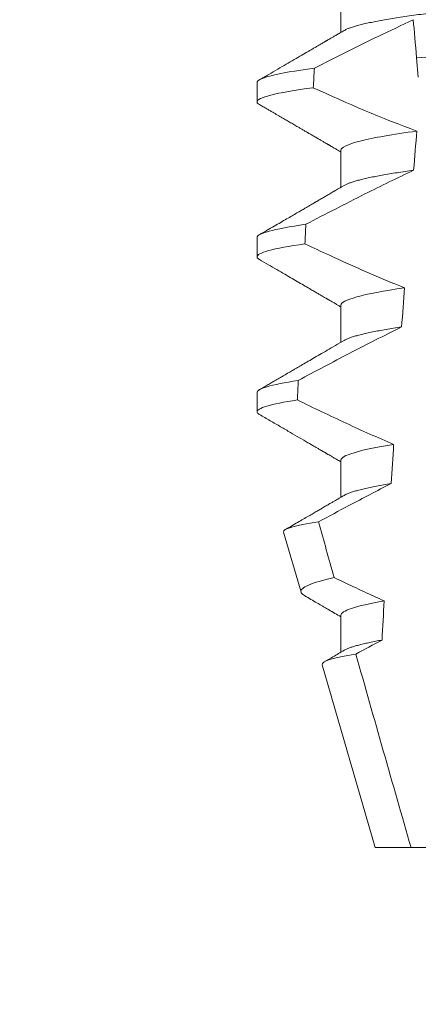
# Model space of a CAD drawing. Extents: x -32 to 70, y -10 to 56.
# Drawn here: x 53 to 53, y 19 to 19 of the extents above; entities that cross this region are included whole.
import ezdxf

# ---------------------------------------------------------------- set-up
doc = ezdxf.new("R2010")
doc.units = 0
doc.header["$MEASUREMENT"] = 0
doc.layers.get('0').update_dxf_attribs({"linetype": 'CONTINUOUS', "lineweight": 15})
doc.layers.get('DEFPOINTS').update_dxf_attribs({"linetype": 'CONTINUOUS'})
doc.layers.add('Text', color=7, linetype='CONTINUOUS')
doc.styles.add('ROMAND', font='romand.shx', dxfattribs={"oblique": 15})
doc.dimstyles.new('ROMAND', dxfattribs={"dimscale": 6, "dimtxt": 0.125, "dimasz": 0.125, "dimexe": 0.0625, "dimexo": 0.0625, "dimgap": 0.09, "dimtad": 0, "dimtih": 1, "dimtoh": 1, "dimdec": 3, "dimzin": 0, "dimdsep": 46, "dimlunit": 4, "dimtxsty": 'ROMAND', "dimcen": 0, "dimadec": 0, "dimazin": 0, "dimtfac": 1, "dimtdec": 3, "dimtofl": 0, "dimtmove": 0, "dimatfit": 3, "dimfxl": 0, "dimtolj": 1, "dimtzin": 0, "dimarcsym": 0})

# ---------------------------------------------------------------- blocks, each defined once
blk = doc.blocks.new('*D2')
at = {"layer": 'DEFPOINTS', "color": 0}
for p in [(49.97737497665832, 23.02221584832009), (50.22737497665832, 23.02221584832009)]:
    blk.add_point(p, dxfattribs=at)
at = {"layer": 'Text', "color": 0, "lineweight": -2}
blk.add_line((52.89543467002176, 23.02221584832009), (50.97737497665832, 23.02221584832009), dxfattribs=at)
at = {"layer": 'Text', "color": 0}
blk.add_solid([(50.97737497665832, 23.14721584832009), (50.97737497665832, 22.89721584832009), (50.22737497665832, 23.02221584832009)], dxfattribs=at)
at = {"layer": 'Text', "color": 0, "insert": (61.1430584743263, 23.02221584832009), "char_height": 0.75, "attachment_point": 5, "style": 'ROMAND'}
blk.add_mtext('\\A1;BALLAST HOUSING w/ \\PMIDGET LOUVER FOR HEAT\\PDISSIPATION (2 @ 180%%d)', dxfattribs=at)

msp = doc.modelspace()

# ---------------------------------------------------------------- linework, layer by layer
for p, q in [((52.71439357049958, 19.03466441082094), (52.71439357049958, 19.02471055259845)), ((52.69184082464288, 19.01122694519555), (52.69184082464288, 19.00601857876075)), ((52.71439357049958, 18.99299777267247), (52.71439357049958, 18.98304391444998)), ((52.69184082464288, 18.96956027038082), (52.69184082464288, 18.96435194061226)), ((52.71439357049958, 18.95133109785775), (52.71439357049958, 18.94137731296773)), ((52.69184082464288, 18.92789355889985), (52.69184082464288, 18.92268526579754)), ((52.71439357049958, 18.90966442304303), (52.71439357049958, 18.89971056482054)), ((52.69898678200384, 18.89035267970594), (52.70367420362977, 18.87418660665759)), ((52.71439357049958, 18.86799778489454), (52.71439357049958, 18.85804407333703)), ((52.70933573732394, 18.85466095246093), (52.72359082538843, 18.80549775433934)), ((52.72359082538843, 18.80549775433934), (52.73321802863849, 18.80549775433934)), ((52.73321802863849, 18.80549775433934), (52.75329744622287, 18.80549775433934))]:
    msp.add_line(p, q)
at = {"color": 8}
msp.add_line((52.73517403518504, 19.01264926541387), (52.73472145000228, 19.01782235892324), dxfattribs=at)
for major_axis, ratio, start_param, end_param in [((1.235122351621704e-16, -1.085854955342278), 0.08748866352592419, 4.134693890578429, 4.140452687963637), ((9.376931223006183e-18, -0.8280759048621149), 0.08748866352592422, 3.943042418713889, 3.960604365626363), ((1.235122351621704e-16, -1.085854955342278), 0.08748866352592419, 4.180187566950124, 4.185786324734756), ((9.376931223006183e-18, -0.8280759048621149), 0.08748866352592422, 4.011645527513206, 4.028167151154015), ((1.235122351621704e-16, -1.085854955342278), 0.08748866352592419, 4.224484349016876, 4.229946106753896), ((9.376931223006183e-18, -0.8280759048621149), 0.08748866352592422, 4.076452766605623, 4.092161118588796), ((9.376931223006183e-18, -0.8280759048621149), 0.08748866352592422, 4.138267983128628, 4.153326793546702)]:
    msp.add_ellipse((52.78684082268735, 18.42209520416684), major_axis=major_axis, ratio=ratio, start_param=start_param, end_param=end_param, dxfattribs=at)
for points, knots in [([(52.85928807487512, 19.0450811070243), (52.85927243888092, 19.04498546005297), (52.85924098245626, 19.04479303789495), (52.85898463291853, 19.0444935734839), (52.85856965581273, 19.04418481843814), (52.857977330705, 19.04386681375368), (52.85721398093584, 19.04354283449695), (52.85628095626707, 19.04321385879192), (52.85518225007978, 19.04288120934108), (52.85391358469398, 19.04254390490983), (52.85246783816807, 19.04220087740265), (52.85084503418211, 19.0418533299153), (52.84904672199444, 19.04150257412201), (52.84709052935703, 19.04115211741059), (52.84498436573598, 19.040803543035), (52.84273729684439, 19.04045789100896), (52.84035929495606, 19.04011666049531), (52.83786298100945, 19.03978117747644), (52.83526012514817, 19.03945261197252), (52.83256291922534, 19.03913206673518), (52.82978170591953, 19.03882027214198), (52.82692889793425, 19.03851794234657), (52.82402843973053, 19.03822745048936), (52.82107031989229, 19.03794594503506), (52.81804128963161, 19.03765505149218), (52.81491154922067, 19.03735516702261), (52.81166569055769, 19.03704401753521), (52.80831098415324, 19.03672243844598), (52.80485620636519, 19.0363913322845), (52.80133504841372, 19.03605373458041), (52.79775975370514, 19.03571109738239), (52.79414327386563, 19.03536438525367), (52.79049902936141, 19.03501509525542), (52.78684348519822, 19.0346646472709), (52.7831905826104, 19.03431456498272), (52.77955422728478, 19.03396594926298), (52.77594543908266, 19.03362005730561), (52.77237758680165, 19.03327807504569), (52.76888422536042, 19.03294319727991), (52.76547633839162, 19.03261652564677), (52.76216361205668, 19.03229899685772), (52.75893531812811, 19.03198952863585), (52.75577952068871, 19.03168716299403), (52.75270525501553, 19.03139192511271), (52.74970274281996, 19.03110622646821), (52.74677786748457, 19.03081348297417), (52.74391831865115, 19.03051060734522), (52.74113059660563, 19.03019819462395), (52.73842720490264, 19.02987692928517), (52.73582237440995, 19.02954817381317), (52.73332779066898, 19.02921292427787), (52.73095456560061, 19.02887247526327), (52.72871165345758, 19.02852758901935), (52.72660898070406, 19.02817978318154), (52.72466717075325, 19.02783217911283), (52.722890815524, 19.0274863468926), (52.7212831315651, 19.02714339064542), (52.71983849976225, 19.02680260044639), (52.71855274149014, 19.02646280121718), (52.7174307787238, 19.0261253237652), (52.71648483697011, 19.02579171543026), (52.71574896428798, 19.02548558235412), (52.71540948704616, 19.02529371397674), (52.71525887549281, 19.02520859017226)], [0, 0, 0, 0, 0.01582876140684359, 0.03184423287854787, 0.04803088218818796, 0.06437202057926666, 0.0808498210377352, 0.0971482977345161, 0.1135418806350517, 0.1300112843840226, 0.146536645549321, 0.1634358022412731, 0.1803502612997386, 0.1972580740730331, 0.2141373096283149, 0.230966312076593, 0.2477237995877425, 0.2643890181442258, 0.2809059864131275, 0.2972920613179992, 0.3135291729388346, 0.329600259661291, 0.3454893459572909, 0.3609930078453775, 0.37666162426835, 0.3925007418640841, 0.4084949249207997, 0.4249581883138953, 0.4415472081438407, 0.4582425474098742, 0.4750239070955845, 0.491870413600012, 0.508760614854725, 0.5256727613905229, 0.5425480142181818, 0.5594014915076003, 0.5762115333682123, 0.5929568772583897, 0.6096167380413462, 0.6258764499114304, 0.6420159469841301, 0.6580177515315478, 0.673865309722618, 0.6898611533839814, 0.7056835634689863, 0.7216055231176228, 0.7377103952161449, 0.7539821163767993, 0.7704035681655209, 0.7869565036388799, 0.8035852799430979, 0.820305921219909, 0.8370978991052147, 0.8539400135294192, 0.8708107795047264, 0.8873871354516236, 0.903949443753127, 0.9204771573027528, 0.9369499697268939, 0.9536816582079635, 0.9703149179026994, 0.986829996902518, 1, 1, 1, 1]), ([(52.73382592181493, 19.02805829396422), (52.73067960874032, 19.026618234446), (52.72755028628957, 19.02514105922572), (52.72443386053892, 19.02363788721152), (52.72155273287926, 19.02224820851744), (52.71868245559368, 19.020836085819), (52.71582062433596, 19.01940738587646), (52.71295834832092, 19.01797846389961), (52.71010443080276, 19.01653285779645), (52.70725708424963, 19.01507463555586)], [0.0001059766550656233, 0.0001059766550656233, 0.0001059766550656233, 0.0001059766550656233, 0.0003698167489561227, 0.0003698167489561227, 0.0003698167489561227, 0.0006137208774813908, 0.0006137208774813908, 0.0006137208774813908, 0.0008576613078401706, 0.0008576613078401706, 0.0008576613078401706, 0.0008576613078401706]), ([(52.83963344603281, 19.02551765020544), (52.83588067436538, 19.02522168791171), (52.83204611441219, 19.0249480746598), (52.82388881347789, 19.02435178073186), (52.81960237200285, 19.02403844436672), (52.80628402626623, 19.02306488108188), (52.7967851027076, 19.02237051532467), (52.77774877444502, 19.02097897086104), (52.76822994284687, 19.02028314983778), (52.75485799935912, 19.01930566858867), (52.7505498654654, 19.01899074652042), (52.74234364024009, 19.01839087625541), (52.73848786563205, 19.01811649543301), (52.73472144887596, 19.01782237281827)], [0, 0, 0, 0, 0.1249999999999999, 0.1249999999999999, 0.2499999999999998, 0.2499999999999998, 0.4999999999999999, 0.4999999999999999, 0.7499999999999999, 0.7499999999999999, 0.875, 0.875, 1, 1, 1, 1]), ([(52.70725708424963, 19.01507463555586), (52.70215931451379, 19.01439325374943), (52.69822142878904, 19.01370405728062), (52.69306368365785, 19.01239633106982), (52.69184082386145, 19.01177870304248), (52.69184082386145, 19.01122692773264)], [0, 0, 0, 0, 0.5, 0.5, 1, 1, 1, 1]), ([(52.70695964502225, 19.00982636313509), (52.70195560495951, 19.00915133757648), (52.69809532236938, 19.00846951435878), (52.69303942521852, 19.00717590987693), (52.69184082386145, 19.0065649806098), (52.69184082386145, 19.00601859446367)], [0, 0, 0, 0, 0.5000000000000001, 0.5000000000000001, 1, 1, 1, 1]), ([(52.7347972220971, 18.99815943978361), (52.72831984919263, 18.99729374341685), (52.72302825759725, 18.99636410722117), (52.71606254605977, 18.99457997774751), (52.71439356847294, 18.99372992034412), (52.71439356847294, 18.99299776129126)], [0, 0, 0, 0, 0.5, 0.5, 1, 1, 1, 1]), ([(52.73392018693859, 18.987624224982), (52.72953462350084, 18.98555407442193), (52.7251799940329, 18.98341848893386), (52.72084564158287, 18.98124393455282), (52.71818844495256, 18.97991081302187), (52.71553884413187, 18.97856260672945), (52.71289519356962, 18.97720302105409), (52.71025131877086, 18.97584332005762), (52.70761335275417, 18.97447218138618), (52.70498007487843, 18.97309222356319)], [0, 0, 0, 0, 0.0003697976902986359, 0.0003697976902986359, 0.0003697976902986359, 0.0005964933306105208, 0.0005964933306105208, 0.0005964933306105208, 0.0008232074328002097, 0.0008232074328002097, 0.0008232074328002097, 0.0008232074328002097]), ([(52.73392018718509, 18.98762422481457), (52.7331485370896, 18.98751681438402), (52.73160184503745, 18.98730152139022), (52.72943520751237, 18.98697428311496), (52.72738412343092, 18.98664404898329), (52.72546758521894, 18.98631183606282), (52.7237004477776, 18.985980661765), (52.72208670182032, 18.98565172419225), (52.72062820446401, 18.98532614610522), (52.7193191197111, 18.9850029208929), (52.71815520045566, 18.98468101727788), (52.71713979517564, 18.98436140555573), (52.71628574005517, 18.98404554971027), (52.71565414479242, 18.98377222572246), (52.71537282491583, 18.9836066086967), (52.7152633716908, 18.98354217202123)], [0, 0, 0, 0, 0.07936610784044952, 0.1590810769369116, 0.2390545943872972, 0.3191942994612039, 0.399406930490999, 0.4781675020819514, 0.5568188635260544, 0.6352731005913534, 0.7134432963504841, 0.7928278732881909, 0.8717408857429666, 0.9500981805263208, 1, 1, 1, 1]), ([(52.70498007487843, 18.97309222356319), (52.70060545332321, 18.97246204897107), (52.69726006581094, 18.97183115283792), (52.69287911292149, 18.97063458485994), (52.69184082386145, 18.97006947891884), (52.69184082386145, 18.96956026158092)], [0, 0, 0, 0, 0.5, 0.5, 1, 1, 1, 1]), ([(52.70471146561461, 18.96784501073778), (52.70042298794145, 18.96722128549065), (52.69714725240722, 18.96659756744182), (52.69285750478316, 18.96541461312708), (52.69184082386145, 18.9648559096448), (52.69184082386145, 18.96435192831197)], [0, 0, 0, 0, 0.5, 0.5, 1, 1, 1, 1]), ([(52.70471146561461, 18.96784501073778), (52.70689974057395, 18.96680089199769), (52.7090937123174, 18.96576850166655), (52.71129439015111, 18.96475058132923), (52.71461759029999, 18.96321343992454), (52.71795633559414, 18.96170886189343), (52.72131494455537, 18.96025009324234), (52.72467590869887, 18.95879030164808), (52.72805745722626, 18.95737589274962), (52.73146481990703, 18.95602706491614)], [0, 0, 0, 0, 0.0001848863252077857, 0.0001848863252077857, 0.0001848863252077857, 0.0004640914903602651, 0.0004640914903602651, 0.0004640914903602651, 0.0007435045670975693, 0.0007435045670975693, 0.0007435045670975693, 0.0007435045670975693]), ([(52.73146481990703, 18.95602706491614), (52.72595327262006, 18.95522052967175), (52.72155071548697, 18.9543753650251), (52.71577088781198, 18.95276295525258), (52.71439356847294, 18.95199836750486), (52.71439356847294, 18.95133109513955)], [0, 0, 0, 0, 0.5, 0.5, 1, 1, 1, 1]), ([(52.73070063831885, 18.94549729848384), (52.72602841628715, 18.94318648917006), (52.72138503006109, 18.94081756663924), (52.71675944626487, 18.93841544694807), (52.71444602978077, 18.93721406274769), (52.71213711024031, 18.93600406116877), (52.70983179903054, 18.93478731317384), (52.7075263992452, 18.93357051842854), (52.70522459203049, 18.9323469536136), (52.70292570343857, 18.93111799424194)], [0, 0, 0, 0, 0.0003974863396661513, 0.0003974863396661513, 0.0003974863396661513, 0.0005962763537969146, 0.0005962763537969146, 0.0005962763537969146, 0.0007950737357517799, 0.0007950737357517799, 0.0007950737357517799, 0.0007950737357517799]), ([(52.73070063900072, 18.9454973153222), (52.72997227795794, 18.94538610819413), (52.72851353326159, 18.94516338512311), (52.72649690542464, 18.94482651278464), (52.72461087990665, 18.944488230495), (52.72287467759806, 18.94414953885348), (52.72129116594805, 18.94381169920295), (52.71986606337371, 18.94347590764663), (52.71860338645187, 18.94314336348877), (52.71748691715949, 18.9428099273874), (52.71653342869284, 18.94247717262729), (52.71577178489521, 18.94216337194919), (52.71541791470493, 18.94196520050511), (52.7152570788469, 18.94187513054409)], [0, 0, 0, 0, 0.09148799492518903, 0.1832300460085466, 0.2751165414125687, 0.3670363869629775, 0.4588783302076736, 0.5505318231669865, 0.641887400403617, 0.7328382441628801, 0.8275714340099991, 0.9216303121363504, 1, 1, 1, 1]), ([(52.70292570343857, 18.93111799424194), (52.69921425441841, 18.93053961157072), (52.69640025418151, 18.92996546847158), (52.69271465115243, 18.92887618197136), (52.69184082386145, 18.92836138282786), (52.69184082386145, 18.92789359542923)], [0, 0, 0, 0, 0.5, 0.5, 1, 1, 1, 1]), ([(52.70268372386276, 18.92587176014459), (52.69905103106329, 18.92529987537503), (52.6962994199083, 18.92473271922688), (52.69269539445311, 18.92365659009889), (52.69184082386145, 18.92314793983469), (52.69184082386145, 18.92268526216026)], [0, 0, 0, 0, 0.5, 0.5, 1, 1, 1, 1]), ([(52.70268372386276, 18.92587176014459), (52.70485929325473, 18.92480164122064), (52.70703982952882, 18.92374145763142), (52.70922627175376, 18.92269356099897), (52.71141272775704, 18.92164565776295), (52.71360515850135, 18.92060999165881), (52.71580471528377, 18.91958965961386), (52.72002481857301, 18.91763203494446), (52.72427163800394, 18.91572931491756), (52.72855584731504, 18.91391513247532)], [0, 0, 0, 0, 0.00018488548054026, 0.00018488548054026, 0.00018488548054026, 0.0003697729622008037, 0.0003697729622008037, 0.0003697729622008037, 0.0007245368895597603, 0.0007245368895597603, 0.0007245368895597603, 0.0007245368895597603]), ([(52.72855584731504, 18.91391513247532), (52.7239208654906, 18.91317180272097), (52.72028730529023, 18.91240830371461), (52.7155246352893, 18.91095701292198), (52.71439356847294, 18.91027076967138), (52.71439356847294, 18.90966442898784)], [0, 0, 0, 0, 0.5000000000000001, 0.5000000000000001, 1, 1, 1, 1]), ([(52.72788715647455, 18.90338997616621), (52.72408900865695, 18.90143895131033), (52.72030618040922, 18.89945822694111), (52.71653346869665, 18.89745882494128), (52.71380171558833, 18.89601109369545), (52.71107528893272, 18.8945533643987), (52.70835291896078, 18.89308819758368)], [0, 0, 0, 0, 0.0003256296356393153, 0.0003256296356393153, 0.0003256296356393153, 0.0005614103028967217, 0.0005614103028967217, 0.0005614103028967217, 0.0005614103028967217]), ([(52.72788715570375, 18.90338994893716), (52.72719225588757, 18.90327334726769), (52.72580163119441, 18.9030400054865), (52.72391188525062, 18.90268866967557), (52.72217251501841, 18.902337459846), (52.72060357339733, 18.90198786845792), (52.7192061661671, 18.90164088962996), (52.71798567097069, 18.90129808402124), (52.71696985497972, 18.90096983282496), (52.71615301177884, 18.90065707861805), (52.71558978247195, 18.90040646853058), (52.71534650642921, 18.90025911702313), (52.71526389418476, 18.90020907905549)], [0, 0, 0, 0, 0.1083139648191992, 0.216756531783803, 0.3251866048566034, 0.4334627944796759, 0.5414457608095583, 0.648997563907745, 0.7559841164030969, 0.8534491981294947, 0.9502339378264515, 1, 1, 1, 1]), ([(52.69898678116867, 18.89035264965244), (52.69886473275584, 18.89077357252499), (52.69960389405982, 18.8912143934605), (52.70274570932641, 18.89213334528677), (52.70518641771703, 18.89261388248565), (52.70835291896078, 18.89308819758368)], [0, 0, 0, 0, 0.5, 0.5, 1, 1, 1, 1]), ([(52.7125767801033, 18.87810153501573), (52.70950583681285, 18.87742362527422), (52.70715351578936, 18.8767347755124), (52.70417524569037, 18.87542210849453), (52.70349904127362, 18.87479068173144), (52.70367419926735, 18.87418659353253)], [0, 0, 0, 0, 0.5000000000000002, 0.5000000000000002, 1, 1, 1, 1]), ([(52.7125767801033, 18.87810153501573), (52.7133900137549, 18.8777076942244), (52.71420408647923, 18.87731556740317), (52.71501905966663, 18.87692531138529), (52.71866199443953, 18.87518086477048), (52.7223230292153, 18.87347290114549), (52.72600903598529, 18.87182068453505)], [0.000115983324188524, 0.000115983324188524, 0.000115983324188524, 0.000115983324188524, 0.0001848858561126611, 0.0001848858561126611, 0.0001848858561126611, 0.000492898777385869, 0.000492898777385869, 0.000492898777385869, 0.000492898777385869]), ([(52.72600903598529, 18.87182068453505), (52.72216587969264, 18.87114324307974), (52.71919963413733, 18.87045862232655), (52.71531461970569, 18.8691596621745), (52.71439356847294, 18.86854619336665), (52.71439356847294, 18.86799776283613)], [0, 0, 0, 0, 0.5, 0.5, 1, 1, 1, 1]), ([(52.72542345461174, 18.86129952235623), (52.72485038493666, 18.86119375936545), (52.72370438127616, 18.86098225842613), (52.72215231951618, 18.86066503293465), (52.72072779862241, 18.86034914222797), (52.71944607551517, 18.86003542353201), (52.71830725985875, 18.85972485616372), (52.71731245590813, 18.85941838894895), (52.71644043434925, 18.85910701392268), (52.71573896808796, 18.85881410823903), (52.71540546042367, 18.85862476809496), (52.71525902674104, 18.85854163424968)], [0, 0, 0, 0, 0.1127054703478476, 0.2253842546374399, 0.3379165587874827, 0.4501839085602157, 0.5620691065317839, 0.673457832884345, 0.7842387927331134, 0.9052654210651792, 1, 1, 1, 1]), ([(52.70933574178737, 18.85466095869977), (52.70920736577348, 18.8551037043224), (52.70991765160373, 18.85556816208776), (52.71295969239164, 18.85653760382667), (52.71532279387351, 18.85704337336512), (52.71838752430982, 18.8575415643314)], [0, 0, 0, 0, 0.5, 0.5, 1, 1, 1, 1])]:
    msp.add_open_spline(points, degree=3, knots=knots, dxfattribs=at)
for points in [[(52.73472144887582, 19.01782237281827), (52.73439320343287, 19.02157423539919), (52.73408579781916, 19.02508789764454), (52.73382592181501, 19.02805829396422)], [(52.70695964502225, 19.00982636313509), (52.71609898256743, 19.00561286577353), (52.72534046439345, 19.00161142621261), (52.73479722209696, 18.99815943978359)], [(52.70835291896081, 18.89308819758367), (52.70975953952068, 18.88809227070095), (52.71116741773444, 18.88309669499105), (52.7125767801033, 18.87810153501573)], [(52.72542345342625, 18.86129954054572), (52.72307394990675, 18.86005470549557), (52.72072900102508, 18.85880131901419), (52.71838752430982, 18.85754156433141)], [(52.71838752430982, 18.85754156433141), (52.72330180796824, 18.84018539457927), (52.72823728880776, 18.82283512370628), (52.73321802692099, 18.80549776360857)]]:
    msp.add_open_spline(points, degree=3, dxfattribs=at)
for points, knots in [([(52.71524596439211, 19.02520844350728), (52.71487991884284, 19.02499462093415), (52.71419326566296, 19.0245935179838), (52.71323139090897, 19.02403183675032), (52.71240584589803, 19.02354996563244), (52.71171681702599, 19.02314776835748), (52.71116429812243, 19.02282538225464), (52.71076740742505, 19.02259380872549), (52.71050621902783, 19.02244145458513), (52.7103335677286, 19.02234072429016), (52.71017111425864, 19.02224596848234), (52.70997416952561, 19.02213109134377), (52.70968704053639, 19.02196360956395), (52.70928949217348, 19.02173178342076), (52.70876667314651, 19.02142689729652), (52.70814196060032, 19.02106260728266), (52.70741538329428, 19.02063909163228), (52.70660080484352, 19.02016425139317), (52.70540248846824, 19.0194660157224), (52.7038098768512, 19.01853818490767), (52.70179853220556, 19.0173670397815), (52.69965370469821, 19.01611863857742), (52.6973752954781, 19.0147930765218), (52.6949632200952, 19.01339027311346), (52.69331098979414, 19.01242978276302), (52.69246252828655, 19.0119365469894)], [0, 0, 0, 0, 0.04822482094903312, 0.09046340468099069, 0.1267113373695695, 0.1569665975746429, 0.181225073269571, 0.1994851188620444, 0.2092425377187571, 0.2156247929223016, 0.222225441982262, 0.2306366193786753, 0.2415623802275668, 0.2600417334913946, 0.2829936795275386, 0.310419173744243, 0.3423174101507795, 0.3786741485733771, 0.4176887687941844, 0.5000973959304866, 0.5883502572350253, 0.6824570526204364, 0.7824268497759914, 0.8882707556383223, 1, 1, 1, 1]), ([(52.69184082464288, 19.00601857876075), (52.69185571497231, 19.00593906038603), (52.69188564321242, 19.00577923551307), (52.69210094538384, 19.00553966041628), (52.69235890379925, 19.00537814135359), (52.69248236472383, 19.00530083706103)], [0, 0, 0, 0, 0.3404891269322292, 0.6843529139291891, 1, 1, 1, 1]), ([(52.69247602146386, 19.00530109372473), (52.69282924170749, 19.00509576437909), (52.69348388195301, 19.00471521752294), (52.69440634875879, 19.00417894005044), (52.69524552648078, 19.00369099422964), (52.69664533425056, 19.00287700177216), (52.69815427405739, 19.00199923318931), (52.69976288702465, 19.00106328812323), (52.70087491341546, 19.00041603740856), (52.70199699918372, 18.99976287837808), (52.70301029375422, 18.99917286303435), (52.70392991508105, 18.998637269288), (52.70474488219936, 18.99816259958128), (52.70559283624679, 18.99766859623706), (52.70647376583339, 18.99715527444323), (52.70737546813977, 18.99662971503078), (52.70825380680357, 18.99611767511449), (52.70906299544517, 18.99564588119486), (52.70967396795793, 18.9952895304351), (52.71011114398998, 18.99503454869813), (52.71040049822754, 18.99486572776536), (52.7106634911366, 18.99471232436707), (52.71090007938825, 18.99457427102254), (52.7111126837239, 18.99445022551684), (52.71133854792883, 18.99431847942063), (52.71164172118169, 18.99414150059168), (52.71207703575227, 18.99388754187133), (52.71266420076903, 18.9935447734216), (52.71339620320326, 18.99311740136923), (52.71398877719643, 18.99277143769106), (52.71433728824017, 18.99256784951912), (52.71439357049958, 18.99253497135784)], [0, 0, 0, 0, 0.04832240188634392, 0.08955825608600931, 0.1262025334489196, 0.1631362252040677, 0.281069870104047, 0.3326863234730024, 0.383247395885931, 0.4332492331594335, 0.4862662603176935, 0.5219433247548518, 0.5591275693772771, 0.5978187682941206, 0.638016012604158, 0.6797184455671227, 0.7212594132123482, 0.7582629301559186, 0.7905020877113526, 0.8049132929268357, 0.8181206205793526, 0.8301234987832197, 0.8409228150105491, 0.8505178496705844, 0.8592357691166239, 0.8718486911733977, 0.8920383574944614, 0.9188442872954251, 0.9522631572909123, 0.9922908114031092, 1, 1, 1, 1]), ([(52.71524608814069, 18.98354184202505), (52.71477055597241, 18.98326407700465), (52.71386362097554, 18.98273432353116), (52.71256932165259, 18.98197867212735), (52.71140747542701, 18.98130058338816), (52.71037820171448, 18.98070009303612), (52.70954987272223, 18.98021691814742), (52.7089063796743, 18.9798416763041), (52.70843784621785, 18.97956850183064), (52.70806612742176, 18.97935176900849), (52.70779741299263, 18.97919513329171), (52.70761136734588, 18.97908668474901), (52.70743904449016, 18.97898618465265), (52.70718699884041, 18.97883930777513), (52.70679134340692, 18.97860865688531), (52.70623659325365, 18.97828543006767), (52.70553188124173, 18.97787473332126), (52.70467703669352, 18.97737674209976), (52.70367206053923, 18.97679134087997), (52.70251681597954, 18.97611861589868), (52.70121122104111, 18.97535855335168), (52.69975521171979, 18.97451109327588), (52.6981486603443, 18.97357630455132), (52.696391451624, 18.97255422436848), (52.6944835618395, 18.97144471784014), (52.69316140113405, 18.97067616493412), (52.69247518730684, 18.97027727875569)], [0, 0, 0, 0, 0.06269070620382948, 0.1195637208719108, 0.1706122609834654, 0.2158313472564916, 0.2552175089209297, 0.2797765513797603, 0.3006284489861915, 0.3169565740246671, 0.3287587131083924, 0.336035241582141, 0.3414708979970804, 0.3514673253729058, 0.3692445333595452, 0.3936075647008725, 0.4245587498633103, 0.4620988112637334, 0.5062306400927741, 0.5569564805796068, 0.6142795245710418, 0.6782037203448132, 0.7487332974739634, 0.8258715973323184, 0.9096257231594818, 1, 1, 1, 1]), ([(52.69184082464288, 18.96435194061226), (52.69185571605094, 18.96427240746911), (52.69188564644962, 18.96411255296312), (52.69210087641228, 18.96387304215115), (52.69235872525142, 18.96371161111645), (52.69248208056045, 18.96363438224375)], [0, 0, 0, 0, 0.3405780677713759, 0.6845314623139529, 1, 1, 1, 1]), ([(52.69247568230109, 18.96363460224121), (52.6932834181785, 18.96316507865895), (52.69484960062088, 18.96225468256112), (52.69712482080492, 18.9609314489381), (52.69925217566593, 18.95969385229367), (52.70123170678654, 18.95854178037149), (52.70306352115371, 18.95747524810443), (52.7047477680302, 18.95649430749967), (52.70615072319062, 18.95567685793604), (52.70729693372986, 18.95500882240987), (52.70819989295565, 18.95448247643174), (52.70900282709324, 18.95401425694317), (52.70969090342511, 18.95361296539465), (52.71017743842042, 18.9533292321716), (52.7104951058863, 18.95314388721869), (52.71067667598639, 18.95303795631946), (52.71083765391437, 18.95294405893122), (52.71099080821621, 18.9528546746333), (52.71117789578913, 18.95274550398094), (52.71144173683022, 18.95259156688199), (52.7118123487656, 18.95237531639913), (52.71229078058271, 18.95209606617733), (52.71287701714927, 18.95175386165994), (52.71357104802998, 18.95134876875605), (52.71408842249885, 18.95104639788276), (52.71437463680466, 18.95087938169138), (52.71439357049958, 18.95086833320936)], [0, 0, 0, 0, 0.1105119566505007, 0.2142803000660868, 0.3113090965396196, 0.4016035036389058, 0.4851682553021079, 0.5620068710140974, 0.6321246138593565, 0.6772095340902515, 0.7189148692753589, 0.7557381401925098, 0.7871404947767966, 0.8131236090062796, 0.8223515964116169, 0.8306389543366506, 0.8379856886275971, 0.8443928542428171, 0.851611977673484, 0.8636048961592455, 0.8805220435224701, 0.9023628963118879, 0.9291253105636942, 0.9608071336160918, 0.9974073071838532, 1, 1, 1, 1]), ([(52.71524573981138, 18.94187498387912), (52.71446006877481, 18.94141608975944), (52.71294677516524, 18.94053220642091), (52.71076365028561, 18.93925815966821), (52.70875477045313, 18.9380865117151), (52.70692045819517, 18.93701724475221), (52.70526102400753, 18.9360502272724), (52.70377656833425, 18.93518557030173), (52.70262181870409, 18.93451316765365), (52.70176687353687, 18.93401536282381), (52.70118150870768, 18.93367458642922), (52.70068122126368, 18.93338339264412), (52.70026604923957, 18.93314174844599), (52.69993570639478, 18.93294956380279), (52.69970780438028, 18.93281688692305), (52.69953872340203, 18.9327185323266), (52.69934643480111, 18.93260659771167), (52.6990508962398, 18.932434632441), (52.69863315194986, 18.9321916153155), (52.6981131424332, 18.93188902200011), (52.69747342514209, 18.93151692200331), (52.69670938313369, 18.93107242615918), (52.69581612118928, 18.93055303972751), (52.69480638148026, 18.92996583090266), (52.69368000025547, 18.92931097030002), (52.69289020160706, 18.92885188467474), (52.69247586563232, 18.92861104393587)], [0, 0, 0, 0, 0.1035827642579679, 0.1995124268573153, 0.2877722974071336, 0.3683510206489031, 0.4412396259371532, 0.5064299187478822, 0.5639211490327166, 0.5933621564207862, 0.6190666606645681, 0.6410340385261205, 0.6592633134971002, 0.673754382137207, 0.6845422093259549, 0.6892845203716738, 0.6960226962440788, 0.709871529607831, 0.7282103833960641, 0.7510412469254832, 0.7783636273929708, 0.8124608880330819, 0.8516700031740352, 0.8959955198482413, 0.9454382484083645, 1, 1, 1, 1]), ([(52.69184082464288, 18.92268526579754), (52.69185572582803, 18.9226057467059), (52.69188567588715, 18.92244592039202), (52.69210026371219, 18.92220697275823), (52.6923571411658, 18.92204607309206), (52.69247955975625, 18.9219693940762)], [0, 0, 0, 0, 0.3413681414297641, 0.6861196550236668, 1, 1, 1, 1]), ([(52.69247273983514, 18.92196968740615), (52.69345244408849, 18.92140016237585), (52.69535725235112, 18.92029285271605), (52.69813245029856, 18.9186786720408), (52.70074379152938, 18.91715914464672), (52.70319135417741, 18.91573417112048), (52.70506961189834, 18.91464023979739), (52.7064235807476, 18.91385112369889), (52.70728408522554, 18.91334965359965), (52.70807006693293, 18.91289144589663), (52.70874996786368, 18.91249500801689), (52.70930676837641, 18.91217038396113), (52.7097183490345, 18.91193027605222), (52.71000282197222, 18.91176441750113), (52.71017187810246, 18.91166578100848), (52.71030845212552, 18.91158613092924), (52.71045585331048, 18.91150014097764), (52.71066357247285, 18.91137891456555), (52.71100770120442, 18.91117820981648), (52.71151973263919, 18.91087943752561), (52.71223122783336, 18.9104641710239), (52.71309813198538, 18.90995810645407), (52.71383622815127, 18.90952724427893), (52.71428524350414, 18.90926491085877), (52.71439357049958, 18.9092016217284)], [0, 0, 0, 0, 0.134026071816518, 0.2605826892442576, 0.3796762844354568, 0.4913131003273494, 0.5954990584479876, 0.6367134845445851, 0.6766342458284534, 0.7132757586321469, 0.7443003828535536, 0.7697053390145264, 0.7894938489046993, 0.8006487651441712, 0.8086458457094957, 0.8126391974279036, 0.8193455512659937, 0.8288269456928002, 0.8410815519118121, 0.8664582056350462, 0.8989340404775331, 0.9385039258242694, 0.9851637924986859, 1, 1, 1, 1]), ([(52.71524617522302, 18.90020856572809), (52.7149693524005, 18.90004686093138), (52.71446027567519, 18.89974948607032), (52.7137634976976, 18.89934258105865), (52.71320048487696, 18.89901384089558), (52.71275036720765, 18.89875104924889), (52.71236944760197, 18.89852866563933), (52.7120139387586, 18.89832121311574), (52.71161756085606, 18.89808986926737), (52.71118099625947, 18.89783519487406), (52.71069324864807, 18.89755048342124), (52.71016007244576, 18.89723957394581), (52.70950624907998, 18.89685815819109), (52.70869324548165, 18.89638403575103), (52.7077090128959, 18.89581030084362), (52.70657874667636, 18.89515134770076), (52.70530210518636, 18.89440756279441), (52.70387919103159, 18.89357864079642), (52.70230975532202, 18.89266478384579), (52.70082884921483, 18.89180258117707), (52.69987099597866, 18.89124524270369), (52.69948515874042, 18.89102073864687)], [0, 0, 0, 0, 0.05271766486407404, 0.09694770089075735, 0.1326859972968566, 0.1599291181652044, 0.1826618503715708, 0.2052234222497328, 0.2276174459484307, 0.2581338134306953, 0.2883350654923886, 0.3204865426150786, 0.3596255642804562, 0.4128058757762766, 0.4752489283094903, 0.5469624768650226, 0.6279452382873912, 0.7182073264875974, 0.8177516504476798, 0.9265877096707531, 1, 1, 1, 1]), ([(52.70367420362977, 18.87418660665759), (52.70371606840219, 18.87408704809437), (52.70379983423281, 18.87388784467669), (52.70411668742203, 18.8735797020334), (52.70441942144383, 18.87334631499468), (52.70466553190325, 18.87321379405876), (52.7047136366093, 18.87318789154051)], [0, 0, 0, 0, 0.3081769099106695, 0.6166209284930746, 0.9250647957788791, 1, 1, 1, 1]), ([(52.70471050164555, 18.87318253826908), (52.70579113131676, 18.87255297414319), (52.70727117412217, 18.87169071588775), (52.70899914388359, 18.87068306206572), (52.71006809812356, 18.87005963825595), (52.71181607922075, 18.86904002105622), (52.71331552765143, 18.8681643416794), (52.71439357049958, 18.86753476358246)], [0, 0, 0, 0, 0.3347064311966595, 0.4584177712430748, 0.53530657608463, 0.6659042005098504, 1, 1, 1, 1]), ([(52.71524526773349, 18.85854141425222), (52.71424495508391, 18.85795711009052), (52.71246728229472, 18.8569187331298), (52.71068927180765, 18.85588165969916), (52.70991176399583, 18.85542815692197)], [0, 0, 0, 0, 0.5627090967824266, 1, 1, 1, 1])]:
    msp.add_open_spline(points, degree=3, knots=knots)

# ---------------------------------------------------------------- dimensions: what is measured, and where the dimension line sits
at = {"layer": 'Text'}
dim = msp.add_diameter_dim_2p(p1=(49.97737497665832, 23.02221584832009), p2=(50.22737497665832, 23.02221584832009), text='BALLAST HOUSING w/ \\PMIDGET LOUVER FOR HEAT\\PDISSIPATION (2 @ 180%%d)', dimstyle='ROMAND', dxfattribs=at)
dim.commit()
dim.dimension.update_dxf_attribs({"geometry": '*D2', "text_midpoint": (61.1430584743263, 23.02221584832009), "dimtype": 163})

doc.saveas('drawing.dxf')
